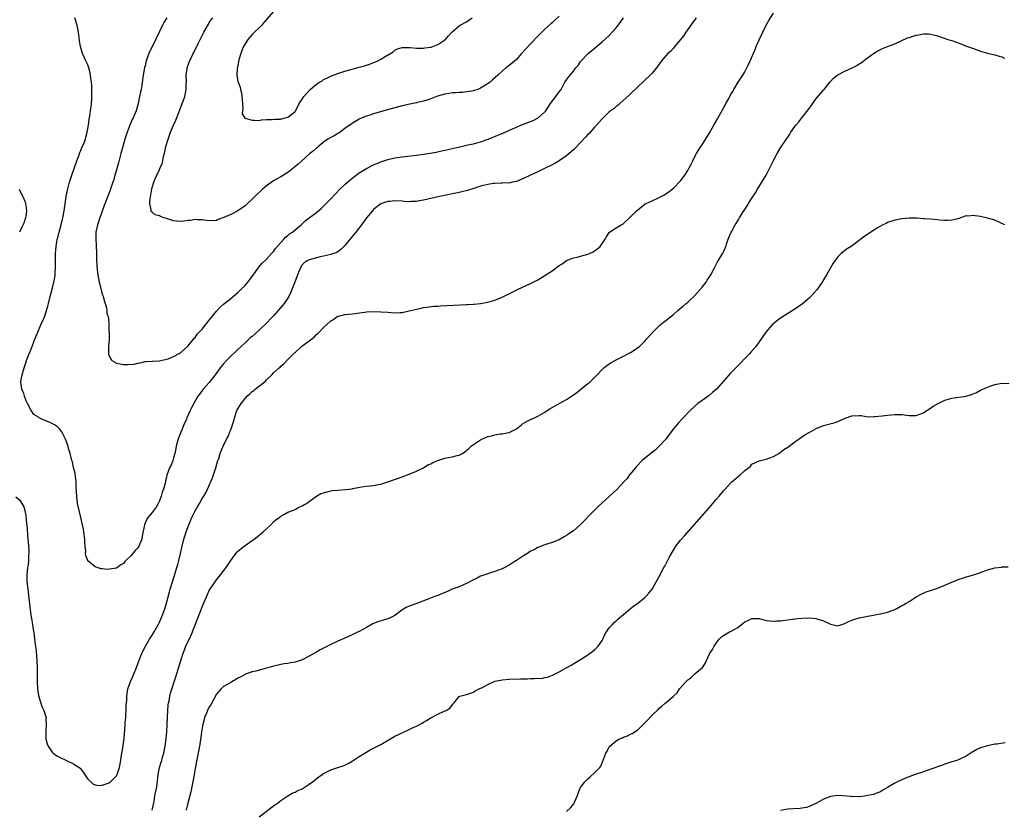
# Model space of a CAD drawing. Units: inches. Extents: x 2628000 to 2631000, y 1512000 to 1515000.
# Drawn here: x 2630224 to 2630500, y 1513261 to 1513483 of the extents above; entities that cross this region are included whole.
import ezdxf

# ---------------------------------------------------------------- set-up
doc = ezdxf.new("R2010")
doc.units = ezdxf.units.IN
doc.header["$MEASUREMENT"] = 0
doc.layers.add('LD26281512_10ft', color=2, linetype='Continuous')

msp = doc.modelspace()

# ---------------------------------------------------------------- linework, layer by layer
at = {"layer": 'LD26281512_10ft'}
for points, elevation in [([(2630295, 1513484.77), (2630292.31, 1513481.69), (2630291.66, 1513481), (2630289, 1513478.33), (2630287.82, 1513477), (2630287, 1513475.78), (2630286.55, 1513475), (2630286.13, 1513473.87), (2630285.78, 1513473), (2630285.28, 1513471.28), (2630284.87, 1513469.13), (2630284.82, 1513469), (2630284.78, 1513468.78), (2630284.71, 1513467), (2630285, 1513465.2), (2630285.05, 1513465), (2630285.6, 1513463.6), (2630285.71, 1513463), (2630285.99, 1513461.99), (2630286.12, 1513461), (2630286.16, 1513460.16), (2630286.36, 1513457.64), (2630286.25, 1513457), (2630286.16, 1513456.16), (2630286.96, 1513454.96), (2630287.04, 1513454.96), (2630289, 1513454.35), (2630289.59, 1513454.41), (2630291, 1513454.32), (2630291.57, 1513454.43), (2630293, 1513454.54), (2630294.57, 1513454.57), (2630295.34, 1513454.66), (2630297, 1513454.67), (2630297.23, 1513454.77), (2630298.25, 1513455), (2630299, 1513455.25), (2630301, 1513456.83), (2630301.15, 1513457), (2630301.76, 1513458.24), (2630302.17, 1513459), (2630303, 1513460.22), (2630303.45, 1513461), (2630304.19, 1513461.81), (2630305.22, 1513463), (2630307, 1513464.47), (2630307.86, 1513465), (2630308.59, 1513465.41), (2630309, 1513465.73), (2630309.91, 1513466.09), (2630311, 1513466.71), (2630311.22, 1513466.78), (2630313, 1513467.47), (2630315, 1513468.13), (2630317, 1513468.68), (2630319, 1513469.17), (2630320.45, 1513469.55), (2630321, 1513469.77), (2630321.94, 1513470.06), (2630323, 1513470.53), (2630323.35, 1513470.65), (2630324.18, 1513471), (2630325, 1513471.43), (2630326.24, 1513472.24), (2630328.46, 1513473.55), (2630329, 1513474.02), (2630329.68, 1513474.32), (2630331, 1513474.71), (2630331.23, 1513474.77), (2630333, 1513474.7), (2630333.27, 1513474.73), (2630335, 1513474.52), (2630335.42, 1513474.58), (2630337, 1513474.5), (2630337.4, 1513474.6), (2630339, 1513474.79), (2630339.62, 1513475), (2630341, 1513475.57), (2630343, 1513476.9), (2630343.12, 1513477), (2630344.03, 1513477.96), (2630345, 1513479.08), (2630347, 1513480.8), (2630347.28, 1513481), (2630349, 1513481.93), (2630349.65, 1513482.35), (2630350.62, 1513483)], 8560), ([(2630222.81, 1513348.81), (2630223.89, 1513347.89), (2630224.52, 1513347), (2630225, 1513346.05), (2630225.35, 1513345), (2630225.62, 1513343.62), (2630225.68, 1513342.32), (2630225.93, 1513339.93), (2630226.05, 1513337.95), (2630226.22, 1513336.22), (2630226.31, 1513335), (2630226.4, 1513333.6), (2630226.42, 1513333), (2630226.38, 1513332.38), (2630226.35, 1513331), (2630226.22, 1513329.78), (2630226.11, 1513329), (2630225.9, 1513327), (2630225.91, 1513325), (2630226.13, 1513323), (2630226.48, 1513320.48), (2630226.85, 1513317.15), (2630227.14, 1513315.14), (2630227.17, 1513314.83), (2630227.47, 1513313), (2630227.9, 1513310.1), (2630228.14, 1513308.14), (2630228.3, 1513307), (2630228.48, 1513305.52), (2630228.68, 1513303), (2630228.75, 1513301), (2630228.76, 1513297), (2630228.89, 1513295), (2630229.17, 1513293.17), (2630229.59, 1513291.59), (2630229.81, 1513291), (2630230.12, 1513290.12), (2630230.63, 1513289), (2630231, 1513287.74), (2630231.26, 1513287), (2630231.25, 1513286.75), (2630231.32, 1513285), (2630231.19, 1513283.19), (2630231.16, 1513283), (2630231.24, 1513281), (2630231.61, 1513279.61), (2630231.83, 1513279), (2630233, 1513277.26), (2630233.28, 1513277), (2630234.27, 1513276.27), (2630235, 1513275.85), (2630239, 1513274.07), (2630240.55, 1513273), (2630240.78, 1513272.78), (2630241.67, 1513271.67), (2630243, 1513269.72), (2630243.83, 1513269), (2630244.38, 1513268.38), (2630245, 1513268.15), (2630245.98, 1513267.98), (2630247, 1513268.05), (2630248.63, 1513268.63), (2630249, 1513268.78), (2630249.28, 1513269), (2630251, 1513270.67), (2630251.19, 1513271), (2630251.86, 1513273), (2630252.03, 1513273.97), (2630252.49, 1513277), (2630252.85, 1513279), (2630253, 1513280.04), (2630253.11, 1513281), (2630253.42, 1513285), (2630253.47, 1513285.47), (2630253.58, 1513287), (2630253.65, 1513287.65), (2630253.72, 1513289), (2630253.75, 1513290.25), (2630253.89, 1513291.89), (2630253.92, 1513293), (2630254.21, 1513295), (2630254.82, 1513296.82), (2630254.88, 1513297), (2630255, 1513297.24), (2630255.53, 1513298.47), (2630255.73, 1513299), (2630256.57, 1513301), (2630257, 1513302.09), (2630257.23, 1513302.77), (2630258.11, 1513305), (2630259.11, 1513307), (2630260.28, 1513309), (2630261, 1513310.11), (2630261.53, 1513311), (2630262.65, 1513313), (2630263, 1513313.7), (2630263.6, 1513315), (2630264, 1513316), (2630264.37, 1513317), (2630264.5, 1513317.5), (2630265.01, 1513319), (2630265.8, 1513322.2), (2630266.01, 1513323), (2630266.65, 1513325), (2630267.25, 1513326.75), (2630267.92, 1513329), (2630268.14, 1513329.86), (2630268.47, 1513331), (2630268.95, 1513332.95), (2630269.39, 1513335), (2630269.88, 1513337), (2630270.14, 1513337.86), (2630270.53, 1513339), (2630271.29, 1513341), (2630272.13, 1513343), (2630273, 1513344.9), (2630273.76, 1513346.24), (2630274.25, 1513347), (2630275, 1513348.32), (2630275.43, 1513349), (2630276.01, 1513349.99), (2630276.47, 1513351), (2630277.86, 1513354.14), (2630278.81, 1513357), (2630279.41, 1513359), (2630279.62, 1513359.62), (2630280.05, 1513361), (2630280.31, 1513361.69), (2630280.86, 1513363), (2630281.83, 1513365), (2630282.23, 1513365.77), (2630282.77, 1513367), (2630283, 1513367.57), (2630283.52, 1513369), (2630283.87, 1513370.13), (2630284.08, 1513371), (2630284.75, 1513373), (2630285, 1513373.49), (2630285.92, 1513375), (2630287, 1513376.4), (2630287.58, 1513377), (2630288.35, 1513377.65), (2630289, 1513378.32), (2630289.42, 1513378.58), (2630289.86, 1513379), (2630292.72, 1513381.28), (2630293, 1513381.6), (2630294.48, 1513383), (2630295, 1513383.53), (2630296.57, 1513385), (2630296.8, 1513385.2), (2630297, 1513385.42), (2630297.91, 1513386.09), (2630299, 1513387.27), (2630300.86, 1513389.14), (2630301, 1513389.31), (2630302.83, 1513391), (2630303.54, 1513391.54), (2630306.39, 1513393.61), (2630307, 1513394.28), (2630307.41, 1513394.59), (2630307.77, 1513395), (2630309, 1513396.32), (2630309.78, 1513397), (2630311, 1513398.16), (2630311.57, 1513398.43), (2630312.38, 1513399), (2630313, 1513399.41), (2630313.58, 1513399.58), (2630315, 1513399.89), (2630317, 1513400.06), (2630320.54, 1513400.54), (2630321, 1513400.62), (2630323, 1513400.75), (2630325, 1513400.71), (2630327, 1513400.53), (2630329, 1513400.38), (2630330.49, 1513400.49), (2630331, 1513400.51), (2630333, 1513400.91), (2630334.69, 1513401.31), (2630335, 1513401.42), (2630336.33, 1513401.67), (2630337, 1513401.84), (2630338.01, 1513401.99), (2630339.78, 1513402.22), (2630341, 1513402.3), (2630341.63, 1513402.37), (2630343.53, 1513402.47), (2630347.36, 1513402.64), (2630349, 1513402.7), (2630349.27, 1513402.73), (2630351, 1513402.8), (2630351.17, 1513402.83), (2630353, 1513402.98), (2630355, 1513403.33), (2630357, 1513403.92), (2630359, 1513404.75), (2630360.48, 1513405.52), (2630361, 1513405.75), (2630361.82, 1513406.18), (2630363.47, 1513407), (2630367, 1513408.65), (2630369, 1513409.65), (2630370.66, 1513410.66), (2630371.09, 1513410.91), (2630373, 1513412.2), (2630375, 1513413.61), (2630375.87, 1513414.13), (2630377, 1513415.03), (2630379, 1513415.83), (2630380.02, 1513416.02), (2630381, 1513416.26), (2630383, 1513416.78), (2630383.49, 1513417), (2630384.5, 1513417.5), (2630385, 1513417.81), (2630385.69, 1513418.31), (2630386.46, 1513419), (2630387.9, 1513421), (2630388.29, 1513421.71), (2630389, 1513422.92), (2630389.09, 1513423), (2630391, 1513424.2), (2630392.38, 1513425), (2630392.79, 1513425.21), (2630393, 1513425.37), (2630395, 1513427.26), (2630396.69, 1513429), (2630397, 1513429.26), (2630399.12, 1513430.88), (2630399.32, 1513431), (2630401, 1513431.8), (2630403, 1513432.69), (2630404.51, 1513433.49), (2630405, 1513433.79), (2630405.7, 1513434.3), (2630407, 1513435.29), (2630409, 1513437.37), (2630410.17, 1513439), (2630411, 1513440.25), (2630411.43, 1513441), (2630411.94, 1513442.06), (2630412.44, 1513443), (2630413, 1513444.19), (2630413.43, 1513445), (2630414.2, 1513446.2), (2630414.69, 1513447), (2630415, 1513447.44), (2630417, 1513450.65), (2630418.34, 1513453), (2630419, 1513454.12), (2630420.76, 1513457.24), (2630421.44, 1513458.56), (2630421.7, 1513459), (2630422.48, 1513460.48), (2630423, 1513461.43), (2630423.59, 1513462.41), (2630423.91, 1513463), (2630425.12, 1513465), (2630425.91, 1513466.09), (2630426.42, 1513467), (2630427, 1513467.94), (2630428.05, 1513469.94), (2630428.53, 1513471), (2630429.85, 1513474.15), (2630430.18, 1513475), (2630431, 1513476.86), (2630432.08, 1513479), (2630433, 1513481.02), (2630433.68, 1513482.32), (2630435, 1513484.3)], 8600), ([(2630413.36, 1513483), (2630412.38, 1513481.62), (2630411.89, 1513481), (2630410.44, 1513479), (2630409.88, 1513478.11), (2630407.22, 1513474.78), (2630407, 1513474.57), (2630406.27, 1513473.73), (2630405.44, 1513473), (2630403.68, 1513471), (2630402.56, 1513469.44), (2630401, 1513467.52), (2630400.52, 1513467), (2630399, 1513465.53), (2630397, 1513463.7), (2630395, 1513461.79), (2630394.62, 1513461.38), (2630392, 1513459), (2630391.47, 1513458.53), (2630391, 1513458.24), (2630390.36, 1513457.64), (2630389, 1513456.68), (2630387.12, 1513454.88), (2630387, 1513454.78), (2630386.2, 1513453.8), (2630385.47, 1513453), (2630385, 1513452.53), (2630383.35, 1513450.65), (2630383, 1513450.33), (2630382.39, 1513449.61), (2630381, 1513448.13), (2630379.51, 1513446.49), (2630379, 1513446.07), (2630378.45, 1513445.55), (2630377, 1513444.4), (2630375, 1513443.01), (2630373.78, 1513442.22), (2630372.47, 1513441.53), (2630371.29, 1513441), (2630369, 1513439.91), (2630366.94, 1513439), (2630365, 1513438.02), (2630363, 1513437.22), (2630361.94, 1513437), (2630361, 1513436.76), (2630360.77, 1513436.77), (2630359, 1513436.71), (2630358.73, 1513436.73), (2630357, 1513436.66), (2630356.62, 1513436.62), (2630355, 1513436.36), (2630354.17, 1513436.17), (2630353, 1513435.86), (2630351.35, 1513435.35), (2630349.3, 1513434.7), (2630347.71, 1513434.29), (2630347, 1513434.13), (2630341.43, 1513433), (2630337, 1513431.95), (2630335.73, 1513431.73), (2630335, 1513431.59), (2630333.54, 1513431.54), (2630333, 1513431.49), (2630331.62, 1513431.62), (2630331, 1513431.64), (2630329, 1513431.76), (2630327.62, 1513431.62), (2630327, 1513431.57), (2630325.31, 1513431), (2630325, 1513430.88), (2630323.88, 1513430.12), (2630323, 1513429.37), (2630322.66, 1513429), (2630321.03, 1513426.97), (2630319.59, 1513425), (2630319, 1513424.23), (2630318.03, 1513423), (2630316.68, 1513421.32), (2630315, 1513419.27), (2630313.88, 1513418.12), (2630312.7, 1513417.3), (2630311, 1513416.72), (2630310.68, 1513416.68), (2630309, 1513416.25), (2630308.07, 1513416.07), (2630307, 1513415.78), (2630305, 1513415.26), (2630304.41, 1513415), (2630303.57, 1513414.43), (2630303, 1513413.8), (2630302.51, 1513413), (2630302.15, 1513412.15), (2630301.7, 1513411), (2630301.53, 1513410.47), (2630301, 1513409.22), (2630299.86, 1513406.14), (2630299.26, 1513405), (2630297.96, 1513403), (2630296.25, 1513401), (2630295, 1513399.59), (2630294.46, 1513399), (2630293, 1513397.47), (2630291, 1513395.57), (2630289, 1513393.8), (2630288.57, 1513393.43), (2630287, 1513391.99), (2630285, 1513390.11), (2630284.44, 1513389.56), (2630283, 1513388.2), (2630281.82, 1513387), (2630281, 1513386.11), (2630280.08, 1513385), (2630278.65, 1513383), (2630277, 1513380.86), (2630275.29, 1513379), (2630275, 1513378.59), (2630274.3, 1513377.7), (2630273.8, 1513377), (2630272.67, 1513375), (2630272.08, 1513373.92), (2630271.65, 1513373), (2630270.73, 1513371), (2630270.56, 1513370.56), (2630269.87, 1513369), (2630268.45, 1513365.55), (2630268.27, 1513365), (2630268.03, 1513364.03), (2630267.73, 1513363), (2630267.58, 1513362.42), (2630267.32, 1513361), (2630267, 1513359.8), (2630266.76, 1513359), (2630266.28, 1513357.72), (2630265.88, 1513357), (2630265.1, 1513354.9), (2630265, 1513354.39), (2630264.71, 1513353.29), (2630264.68, 1513353), (2630264.62, 1513352.62), (2630264.16, 1513351), (2630263.83, 1513350.17), (2630263.51, 1513349), (2630263, 1513347.69), (2630262.69, 1513347), (2630262.08, 1513345.92), (2630261, 1513344.44), (2630259.73, 1513343), (2630259.45, 1513342.55), (2630259, 1513341.48), (2630258.85, 1513341.15), (2630258.8, 1513341), (2630258.23, 1513337.77), (2630258.06, 1513337), (2630257.26, 1513335), (2630257, 1513334.59), (2630256.24, 1513333.76), (2630255, 1513332.29), (2630253.59, 1513331), (2630253.32, 1513330.68), (2630253, 1513330.19), (2630252.25, 1513329.75), (2630251, 1513328.86), (2630249, 1513328.53), (2630248.49, 1513328.49), (2630247, 1513328.62), (2630246.66, 1513328.66), (2630245, 1513329.25), (2630243.54, 1513330.46), (2630243, 1513330.89), (2630242.93, 1513331), (2630242.37, 1513332.37), (2630242.35, 1513333), (2630242.41, 1513333.59), (2630242.24, 1513335), (2630242.13, 1513336.13), (2630242.14, 1513337), (2630241.89, 1513339), (2630241.76, 1513339.76), (2630241.5, 1513341), (2630241, 1513343), (2630240.59, 1513344.59), (2630240.07, 1513347), (2630239.95, 1513347.95), (2630239.85, 1513349), (2630239.82, 1513350.18), (2630239.74, 1513351.74), (2630239.7, 1513353), (2630239.51, 1513354.49), (2630239.43, 1513355.43), (2630239, 1513357.02), (2630238.64, 1513358.64), (2630238.5, 1513359), (2630238.25, 1513360.25), (2630237.99, 1513361), (2630237.58, 1513362.42), (2630237.43, 1513363), (2630236.74, 1513365), (2630236.44, 1513365.56), (2630235.73, 1513367), (2630235.43, 1513367.43), (2630235, 1513367.85), (2630234.45, 1513368.45), (2630233.67, 1513369), (2630233, 1513369.36), (2630231, 1513370.24), (2630230.44, 1513370.44), (2630229.35, 1513371), (2630229.11, 1513371.11), (2630227.87, 1513371.87), (2630227, 1513373.18), (2630226.08, 1513375), (2630225.73, 1513375.73), (2630225.24, 1513377), (2630225, 1513377.75), (2630224.51, 1513379), (2630224.34, 1513380.34), (2630224.22, 1513381), (2630224.31, 1513381.69), (2630224.54, 1513383), (2630225.16, 1513385), (2630225.63, 1513386.37), (2630225.82, 1513387), (2630226.26, 1513388.26), (2630226.54, 1513389), (2630226.69, 1513389.31), (2630227.25, 1513390.75), (2630227.33, 1513391), (2630227.52, 1513391.52), (2630228.12, 1513393), (2630228.38, 1513393.62), (2630228.93, 1513395), (2630229.82, 1513397), (2630230.44, 1513398.44), (2630230.7, 1513399), (2630231, 1513399.83), (2630231.38, 1513401), (2630231.74, 1513402.26), (2630231.91, 1513403), (2630232.41, 1513405), (2630232.97, 1513407), (2630233.49, 1513409), (2630233.71, 1513410.29), (2630233.78, 1513411), (2630233.82, 1513411.82), (2630233.89, 1513413), (2630233.92, 1513417), (2630234.01, 1513417.99), (2630234.06, 1513419), (2630234.26, 1513420.26), (2630234.42, 1513421), (2630234.56, 1513421.44), (2630234.94, 1513423), (2630235.49, 1513425), (2630235.79, 1513426.21), (2630235.96, 1513427), (2630236.32, 1513429), (2630236.4, 1513429.6), (2630236.91, 1513432.91), (2630236.93, 1513433.07), (2630237.25, 1513434.75), (2630237.47, 1513435.47), (2630237.87, 1513437), (2630238.52, 1513439), (2630239.86, 1513443), (2630240.41, 1513444.41), (2630240.71, 1513445.29), (2630241, 1513445.89), (2630241.32, 1513446.68), (2630241.48, 1513447), (2630241.84, 1513447.84), (2630242.28, 1513449), (2630242.4, 1513449.6), (2630242.81, 1513451), (2630243.11, 1513453), (2630243.32, 1513454.68), (2630243.5, 1513455.5), (2630243.76, 1513457), (2630243.92, 1513458.08), (2630244.03, 1513459), (2630244.06, 1513460.06), (2630244.11, 1513461), (2630244.08, 1513461.92), (2630244.05, 1513464.05), (2630243.98, 1513465), (2630243.82, 1513466.18), (2630243.76, 1513467), (2630243.66, 1513467.66), (2630243.29, 1513469), (2630243, 1513469.84), (2630242.38, 1513471), (2630241.44, 1513473), (2630240.87, 1513475), (2630240.59, 1513476.59), (2630240.51, 1513477.49), (2630240.33, 1513479), (2630239.98, 1513481), (2630239.37, 1513483)], 8590), ([(2630265.14, 1513483), (2630264.3, 1513481.7), (2630263.92, 1513481), (2630263, 1513479.21), (2630261, 1513474.94), (2630260.33, 1513473.67), (2630260.03, 1513473), (2630259.33, 1513471), (2630259, 1513469.6), (2630258.87, 1513469.13), (2630258.5, 1513467), (2630258.3, 1513465.7), (2630258.07, 1513464.07), (2630257.88, 1513463), (2630257.71, 1513462.29), (2630257.48, 1513461), (2630257.04, 1513459.04), (2630256.46, 1513457), (2630255.64, 1513455), (2630255.43, 1513454.57), (2630254.76, 1513453), (2630254, 1513451), (2630253.34, 1513449), (2630252.73, 1513447), (2630252.19, 1513445), (2630251.55, 1513442.45), (2630251, 1513440.49), (2630250.56, 1513439), (2630250.22, 1513437.78), (2630249.41, 1513435.41), (2630249.21, 1513434.79), (2630247.57, 1513430.43), (2630246.33, 1513427), (2630245.65, 1513425), (2630245.25, 1513423), (2630245.21, 1513421), (2630245.3, 1513419.3), (2630245.39, 1513417), (2630245.41, 1513415.41), (2630245.47, 1513413.47), (2630245.64, 1513411.64), (2630245.75, 1513411), (2630245.97, 1513410.03), (2630246.16, 1513409), (2630246.31, 1513408.31), (2630246.72, 1513406.72), (2630247, 1513405.7), (2630247.22, 1513405), (2630247.6, 1513403.6), (2630247.82, 1513403), (2630248.2, 1513401.8), (2630248.33, 1513401), (2630248.33, 1513400.33), (2630248.72, 1513399), (2630248.89, 1513397.11), (2630248.94, 1513392.94), (2630248.8, 1513391), (2630248.74, 1513389.26), (2630248.75, 1513389), (2630248.79, 1513388.79), (2630249.38, 1513387.38), (2630249.7, 1513387), (2630251, 1513386.28), (2630253, 1513385.9), (2630254.13, 1513385.87), (2630255.96, 1513386.04), (2630257, 1513386.31), (2630257.61, 1513386.39), (2630259, 1513386.73), (2630259.24, 1513386.76), (2630261, 1513386.87), (2630261.11, 1513386.89), (2630263, 1513386.93), (2630263.04, 1513386.96), (2630265, 1513387.36), (2630265.5, 1513387.5), (2630267, 1513388.17), (2630268.51, 1513389), (2630268.79, 1513389.21), (2630269, 1513389.31), (2630271, 1513391.05), (2630272.55, 1513393), (2630272.73, 1513393.27), (2630273, 1513393.51), (2630273.63, 1513394.37), (2630275, 1513395.82), (2630275.95, 1513397), (2630276.4, 1513397.6), (2630277, 1513398.29), (2630277.55, 1513399), (2630279, 1513400.82), (2630280, 1513402), (2630281, 1513402.8), (2630283, 1513404.44), (2630283.68, 1513405), (2630284.38, 1513405.62), (2630285, 1513406.12), (2630285.94, 1513407), (2630287, 1513408.07), (2630287.78, 1513409), (2630289, 1513410.6), (2630290.84, 1513413.16), (2630291.75, 1513414.25), (2630293, 1513415.45), (2630294.46, 1513417), (2630294.7, 1513417.3), (2630295, 1513417.58), (2630295.55, 1513418.45), (2630297.86, 1513421), (2630298.37, 1513421.63), (2630299, 1513422.05), (2630299.49, 1513422.51), (2630300.3, 1513423), (2630301, 1513423.6), (2630302.7, 1513425), (2630303.88, 1513426.12), (2630304.95, 1513427), (2630307, 1513428.47), (2630308.35, 1513429.65), (2630309, 1513430.23), (2630311, 1513432.31), (2630312.3, 1513433.7), (2630313.57, 1513435), (2630315, 1513436.35), (2630316.4, 1513437.6), (2630317, 1513438.1), (2630318.14, 1513439), (2630319, 1513439.64), (2630321, 1513440.87), (2630323, 1513441.87), (2630325, 1513442.72), (2630327, 1513443.39), (2630329, 1513443.83), (2630331, 1513444.1), (2630335, 1513444.55), (2630337, 1513444.83), (2630338.86, 1513445.14), (2630340.56, 1513445.44), (2630341.7, 1513445.7), (2630343, 1513445.96), (2630343.85, 1513446.15), (2630345.46, 1513446.54), (2630347.53, 1513447), (2630349, 1513447.35), (2630349.43, 1513447.43), (2630351, 1513447.78), (2630353, 1513448.3), (2630355.12, 1513449), (2630357.81, 1513450.19), (2630359, 1513450.66), (2630361.93, 1513451.93), (2630363, 1513452.44), (2630364.26, 1513453), (2630365.46, 1513453.46), (2630367.74, 1513454.26), (2630369.11, 1513455), (2630371, 1513456.72), (2630371.22, 1513457), (2630371.95, 1513458.05), (2630372.53, 1513459), (2630374.07, 1513461), (2630375, 1513462.26), (2630375.51, 1513463), (2630376.57, 1513465), (2630377, 1513465.66), (2630377.57, 1513466.43), (2630378.03, 1513467), (2630379, 1513468.1), (2630379.68, 1513469), (2630380.27, 1513469.73), (2630381, 1513470.78), (2630381.17, 1513471), (2630383.1, 1513473), (2630384.11, 1513473.89), (2630387, 1513476.35), (2630389, 1513478.12), (2630389.87, 1513479), (2630391, 1513480.26), (2630392.18, 1513481.82), (2630393, 1513483.05)], 8580), ([(2630375, 1513483.52), (2630373.67, 1513482.33), (2630373, 1513481.65), (2630372.65, 1513481.35), (2630371, 1513479.83), (2630369, 1513477.86), (2630367, 1513475.79), (2630365.67, 1513474.33), (2630364.48, 1513473), (2630363, 1513471.4), (2630361, 1513469.64), (2630360.6, 1513469.4), (2630360.09, 1513469), (2630359, 1513468.08), (2630357.82, 1513467), (2630356.32, 1513465.68), (2630355.63, 1513465), (2630353.93, 1513463.93), (2630353, 1513463.37), (2630352.2, 1513463), (2630351, 1513462.58), (2630350.53, 1513462.53), (2630349, 1513462.26), (2630347.88, 1513462.12), (2630347, 1513462.14), (2630345.99, 1513462.01), (2630345, 1513461.99), (2630344.16, 1513461.84), (2630343, 1513461.67), (2630340.94, 1513461.06), (2630339, 1513460.36), (2630337.96, 1513459.97), (2630337, 1513459.71), (2630335.3, 1513459.3), (2630335, 1513459.25), (2630333.13, 1513458.87), (2630331, 1513458.34), (2630325.91, 1513457), (2630323, 1513456.13), (2630321.7, 1513455.7), (2630321, 1513455.46), (2630319.84, 1513455), (2630319, 1513454.61), (2630317, 1513453.45), (2630315, 1513451.99), (2630313.24, 1513450.76), (2630313, 1513450.64), (2630311.98, 1513450.02), (2630311, 1513449.52), (2630310.2, 1513449), (2630309, 1513448.16), (2630307.54, 1513447), (2630307.26, 1513446.74), (2630307, 1513446.54), (2630306.19, 1513445.81), (2630305.18, 1513445), (2630302.92, 1513443), (2630301.92, 1513442.08), (2630300.83, 1513441.17), (2630299, 1513439.73), (2630297, 1513438.48), (2630295, 1513437.39), (2630293, 1513435.98), (2630291.85, 1513435), (2630291.41, 1513434.59), (2630290.39, 1513433.61), (2630289, 1513432.22), (2630287.72, 1513431), (2630287, 1513430.39), (2630285, 1513429.01), (2630283, 1513427.98), (2630281.05, 1513427.05), (2630279.5, 1513426.5), (2630279, 1513426.21), (2630277, 1513426.16), (2630275.67, 1513426.33), (2630275, 1513426.48), (2630273.55, 1513426.45), (2630273, 1513426.51), (2630271.74, 1513426.26), (2630271, 1513426.22), (2630269.95, 1513426.05), (2630269, 1513425.98), (2630267, 1513426.17), (2630265.29, 1513426.71), (2630265, 1513426.78), (2630264.27, 1513427), (2630263.34, 1513427.34), (2630263, 1513427.56), (2630261.84, 1513427.84), (2630261, 1513428.56), (2630260.74, 1513428.74), (2630260.67, 1513429), (2630260.72, 1513429.28), (2630260.36, 1513431), (2630260.39, 1513432.39), (2630260.53, 1513433), (2630260.64, 1513433.36), (2630260.87, 1513435), (2630261, 1513435.52), (2630261.47, 1513437), (2630261.77, 1513437.77), (2630262.29, 1513439), (2630263, 1513440.55), (2630263.23, 1513441), (2630263.8, 1513442.2), (2630263.98, 1513443), (2630264.19, 1513444.19), (2630264.52, 1513445.48), (2630264.85, 1513447), (2630265.44, 1513449), (2630265.86, 1513450.14), (2630266.16, 1513451), (2630266.98, 1513452.98), (2630267.6, 1513454.4), (2630268.73, 1513457.27), (2630269.43, 1513459), (2630269.66, 1513459.66), (2630270.15, 1513461), (2630270.38, 1513462.38), (2630270.52, 1513463), (2630270.53, 1513464.53), (2630270.56, 1513465), (2630270.55, 1513467), (2630270.79, 1513468.79), (2630270.81, 1513469), (2630271.37, 1513470.63), (2630271.52, 1513471), (2630272.48, 1513473), (2630272.66, 1513473.34), (2630273.85, 1513475.85), (2630274.43, 1513477), (2630274.63, 1513477.37), (2630275, 1513478.11), (2630275.31, 1513478.69), (2630275.46, 1513479), (2630276.74, 1513481.26), (2630277, 1513481.69), (2630277.54, 1513482.46), (2630277.95, 1513483)], 8570), ([(2630261, 1513261), (2630261.51, 1513263.51), (2630261.78, 1513265), (2630261.94, 1513266.06), (2630262.17, 1513267), (2630262.39, 1513268.39), (2630262.68, 1513271), (2630263.06, 1513273), (2630263.53, 1513274.47), (2630263.65, 1513275), (2630263.9, 1513275.9), (2630264.23, 1513277), (2630264.64, 1513279), (2630264.92, 1513281), (2630265.1, 1513283), (2630265.19, 1513285), (2630265.24, 1513287), (2630265.34, 1513289), (2630265.48, 1513290.52), (2630265.55, 1513291), (2630265.72, 1513291.72), (2630265.94, 1513293), (2630266.14, 1513293.86), (2630267.59, 1513298.41), (2630269, 1513303), (2630269.64, 1513305), (2630270.02, 1513305.98), (2630270.45, 1513307), (2630271.91, 1513310.09), (2630273.59, 1513314.41), (2630274.74, 1513317.26), (2630275, 1513317.99), (2630275.29, 1513318.71), (2630276.49, 1513321.51), (2630277, 1513322.62), (2630279, 1513325.62), (2630280.17, 1513327), (2630281.69, 1513329), (2630283, 1513331.02), (2630284.71, 1513333.29), (2630285, 1513333.6), (2630286.72, 1513335), (2630287, 1513335.22), (2630289, 1513336.56), (2630289.6, 1513337), (2630290.38, 1513337.62), (2630291, 1513338.07), (2630292.07, 1513339), (2630293, 1513339.88), (2630294.23, 1513341), (2630295, 1513341.82), (2630295.65, 1513342.35), (2630296.52, 1513343), (2630297, 1513343.43), (2630297.9, 1513343.9), (2630299, 1513344.51), (2630300.3, 1513345), (2630300.77, 1513345.23), (2630301, 1513345.32), (2630302.08, 1513345.92), (2630303, 1513346.28), (2630303.44, 1513346.56), (2630304.21, 1513347), (2630305, 1513347.51), (2630307.03, 1513349), (2630308.26, 1513349.74), (2630309, 1513350), (2630310.33, 1513350.33), (2630311, 1513350.56), (2630311.39, 1513350.61), (2630313, 1513350.74), (2630315.15, 1513350.85), (2630317, 1513351.11), (2630317.15, 1513351.15), (2630319.61, 1513351.61), (2630321, 1513351.81), (2630321.87, 1513351.87), (2630323, 1513352.02), (2630324.25, 1513352.25), (2630325, 1513352.42), (2630327, 1513353.05), (2630331, 1513354.44), (2630333, 1513355.15), (2630335, 1513355.98), (2630337, 1513356.99), (2630338.23, 1513357.77), (2630339, 1513358.12), (2630339.56, 1513358.44), (2630341, 1513359.02), (2630343, 1513359.64), (2630345, 1513360), (2630346.41, 1513360.41), (2630347, 1513360.51), (2630347.87, 1513361), (2630348.57, 1513361.43), (2630349, 1513361.78), (2630349.66, 1513362.34), (2630350.33, 1513363), (2630351, 1513363.51), (2630353, 1513364.84), (2630353.31, 1513365), (2630355, 1513365.72), (2630356.05, 1513365.95), (2630357, 1513366.24), (2630358.44, 1513366.44), (2630359, 1513366.48), (2630359.44, 1513366.56), (2630361, 1513366.89), (2630363, 1513367.89), (2630364.41, 1513369), (2630364.76, 1513369.24), (2630365.99, 1513370.01), (2630367, 1513370.52), (2630368.1, 1513371), (2630369, 1513371.41), (2630371, 1513372.57), (2630372.44, 1513373.56), (2630373, 1513373.89), (2630374.95, 1513375), (2630377, 1513376.06), (2630378.45, 1513377), (2630379, 1513377.39), (2630379.91, 1513378.09), (2630383, 1513380.55), (2630383.6, 1513381), (2630384.33, 1513381.67), (2630385.31, 1513382.69), (2630387, 1513384.53), (2630387.52, 1513385), (2630388.37, 1513385.63), (2630389, 1513386.09), (2630389.57, 1513386.43), (2630391, 1513387.23), (2630393, 1513388.24), (2630394.45, 1513389), (2630395, 1513389.3), (2630396.03, 1513389.97), (2630397, 1513390.64), (2630397.47, 1513391), (2630399, 1513392.49), (2630399.44, 1513393), (2630400.19, 1513393.81), (2630401.19, 1513395), (2630403.32, 1513397), (2630404.24, 1513397.76), (2630405, 1513398.33), (2630407, 1513399.95), (2630408.24, 1513401), (2630409, 1513401.68), (2630409.71, 1513402.29), (2630410.57, 1513403), (2630411, 1513403.37), (2630412.89, 1513405.11), (2630415, 1513407.55), (2630416.12, 1513409), (2630416.48, 1513409.52), (2630417.46, 1513411), (2630418.51, 1513413), (2630419.35, 1513414.65), (2630419.57, 1513415), (2630420.86, 1513417.14), (2630421, 1513417.5), (2630421.47, 1513418.53), (2630421.65, 1513419), (2630421.91, 1513419.91), (2630422.3, 1513421), (2630423.14, 1513423), (2630423.31, 1513423.31), (2630424.3, 1513425), (2630424.59, 1513425.41), (2630425, 1513426.14), (2630425.35, 1513426.65), (2630425.53, 1513427), (2630426.36, 1513428.36), (2630427, 1513429.36), (2630427.68, 1513430.32), (2630428.06, 1513431), (2630429, 1513432.5), (2630430, 1513434), (2630430.58, 1513435), (2630432.26, 1513437.74), (2630432.95, 1513439), (2630434, 1513441), (2630435, 1513443.1), (2630436.07, 1513445), (2630437, 1513446.57), (2630438.77, 1513449.23), (2630439, 1513449.61), (2630439.57, 1513450.43), (2630439.9, 1513451), (2630441, 1513452.6), (2630441.32, 1513453), (2630442.1, 1513453.9), (2630443, 1513455.06), (2630444.78, 1513457.22), (2630445, 1513457.6), (2630445.62, 1513458.38), (2630447, 1513460.45), (2630449, 1513462.79), (2630449.2, 1513463), (2630450.9, 1513465.1), (2630451.84, 1513466.17), (2630452.84, 1513467), (2630453, 1513467.1), (2630455, 1513468.09), (2630457.1, 1513469), (2630458.33, 1513469.67), (2630459, 1513470.12), (2630459.54, 1513470.46), (2630461, 1513471.58), (2630463, 1513473.03), (2630464.25, 1513473.75), (2630465, 1513474.15), (2630465.59, 1513474.41), (2630467, 1513474.98), (2630469, 1513475.75), (2630472.59, 1513477.41), (2630473, 1513477.56), (2630475, 1513478.17), (2630475.76, 1513478.24), (2630477, 1513478.51), (2630478.53, 1513478.53), (2630479, 1513478.48), (2630481, 1513477.97), (2630482.52, 1513477.48), (2630483.9, 1513477), (2630485, 1513476.65), (2630487, 1513475.92), (2630489.11, 1513475.11), (2630491, 1513474.41), (2630493, 1513473.71), (2630495, 1513473.13), (2630497, 1513472.65), (2630498.27, 1513472.27), (2630499, 1513472.08), (2630499.75, 1513471.75)], 8610), ([(2630223.78, 1513435), (2630225, 1513432.3), (2630225.38, 1513431.38), (2630225.5, 1513431), (2630225.56, 1513430.44), (2630225.79, 1513429), (2630225.6, 1513427.6), (2630225.49, 1513427), (2630225, 1513425.53), (2630224.83, 1513425.17), (2630224.59, 1513424.59), (2630223.86, 1513423)], 8600), ([(2630499.84, 1513425), (2630499, 1513425.45), (2630498.25, 1513425.75), (2630497, 1513426.33), (2630495, 1513426.94), (2630493, 1513427.38), (2630491.55, 1513427.55), (2630491, 1513427.67), (2630489.5, 1513427.5), (2630489, 1513427.52), (2630487.39, 1513427), (2630487, 1513426.84), (2630485.55, 1513426.45), (2630485, 1513426.31), (2630483.73, 1513426.27), (2630483, 1513426.29), (2630481.62, 1513426.38), (2630481, 1513426.45), (2630479, 1513426.59), (2630477.29, 1513426.71), (2630477, 1513426.72), (2630475.13, 1513426.87), (2630473.06, 1513426.94), (2630471, 1513426.74), (2630469.58, 1513426.42), (2630469, 1513426.33), (2630467, 1513425.66), (2630466.54, 1513425.46), (2630465.69, 1513425), (2630465, 1513424.68), (2630464.17, 1513424.17), (2630463, 1513423.49), (2630460.32, 1513421.68), (2630459.5, 1513421), (2630459, 1513420.65), (2630456.77, 1513419), (2630455.7, 1513418.3), (2630454.53, 1513417.47), (2630453.98, 1513417), (2630453, 1513416.07), (2630452.18, 1513415), (2630451.69, 1513414.31), (2630449.87, 1513411), (2630448.79, 1513409.21), (2630448.68, 1513409), (2630447.13, 1513406.87), (2630445.49, 1513405), (2630445, 1513404.49), (2630443.12, 1513402.88), (2630441.96, 1513402.04), (2630440.75, 1513401.25), (2630439, 1513400.19), (2630437, 1513398.91), (2630435.91, 1513398.09), (2630434.64, 1513397), (2630432.86, 1513395), (2630431, 1513392.3), (2630430.09, 1513391), (2630428.68, 1513389.32), (2630428.41, 1513389), (2630427, 1513387.57), (2630425.76, 1513386.24), (2630425, 1513385.53), (2630424.75, 1513385.25), (2630423, 1513383.49), (2630421, 1513381.28), (2630419.02, 1513378.98), (2630417.97, 1513378.03), (2630417, 1513377.26), (2630415, 1513375.87), (2630413.85, 1513375), (2630413, 1513374.23), (2630411.69, 1513373), (2630409.73, 1513371), (2630408.42, 1513369.58), (2630407.91, 1513369), (2630407, 1513367.86), (2630406.34, 1513367), (2630404.85, 1513365), (2630403.02, 1513363), (2630401.96, 1513362.04), (2630400.62, 1513361), (2630398.27, 1513359), (2630396.67, 1513357.33), (2630396.37, 1513357), (2630394.73, 1513355), (2630393.99, 1513354.01), (2630393.13, 1513353), (2630391.15, 1513350.85), (2630389, 1513348.95), (2630386.83, 1513347), (2630385.9, 1513346.1), (2630384.9, 1513345.1), (2630380.87, 1513341), (2630379, 1513339.35), (2630378.54, 1513339), (2630377.6, 1513338.4), (2630377, 1513337.96), (2630376.35, 1513337.65), (2630375.31, 1513337), (2630375, 1513336.83), (2630374.67, 1513336.67), (2630373, 1513336.04), (2630371.58, 1513335.58), (2630371, 1513335.42), (2630369.26, 1513334.74), (2630369, 1513334.65), (2630367.97, 1513334.03), (2630367, 1513333.59), (2630366.1, 1513333), (2630365, 1513332.34), (2630363, 1513331), (2630361.78, 1513330.22), (2630361, 1513329.7), (2630359, 1513328.66), (2630357, 1513327.89), (2630355.44, 1513327.44), (2630355, 1513327.29), (2630353.33, 1513326.67), (2630353, 1513326.6), (2630351.99, 1513326.01), (2630351, 1513325.62), (2630349, 1513324.51), (2630348.15, 1513324.15), (2630347, 1513323.62), (2630345, 1513322.93), (2630343.67, 1513322.33), (2630343, 1513322.06), (2630342.27, 1513321.73), (2630341, 1513321.22), (2630340.38, 1513321), (2630338.05, 1513320.05), (2630334.87, 1513318.87), (2630333, 1513318.22), (2630332.15, 1513317.85), (2630330.93, 1513317.07), (2630329, 1513315.62), (2630327.82, 1513315), (2630327.27, 1513314.73), (2630327, 1513314.62), (2630325.72, 1513314.28), (2630324.19, 1513313.81), (2630323, 1513313.33), (2630322.78, 1513313.22), (2630321, 1513312.22), (2630319, 1513311.14), (2630318.72, 1513311), (2630317, 1513310.18), (2630315, 1513309.25), (2630313, 1513308.35), (2630311, 1513307.43), (2630309.37, 1513306.63), (2630308.07, 1513305.93), (2630306.79, 1513305.21), (2630305, 1513304.15), (2630303, 1513303.12), (2630301, 1513302.48), (2630299.69, 1513302.31), (2630299, 1513302.18), (2630297.96, 1513302.04), (2630297, 1513301.86), (2630296.3, 1513301.7), (2630295, 1513301.36), (2630293, 1513300.79), (2630291, 1513300.25), (2630290.03, 1513300.03), (2630289, 1513299.76), (2630287.14, 1513299.14), (2630287, 1513299.09), (2630285.68, 1513298.32), (2630285, 1513298.04), (2630284.38, 1513297.62), (2630283.33, 1513297), (2630283, 1513296.84), (2630281, 1513295.65), (2630280.33, 1513295), (2630279.68, 1513294.32), (2630279, 1513293.51), (2630278.37, 1513292.37), (2630277.41, 1513290.59), (2630277, 1513289.99), (2630276.52, 1513289), (2630276.2, 1513288.2), (2630275.69, 1513287), (2630275.53, 1513286.47), (2630275.16, 1513285), (2630275, 1513284.12), (2630274.84, 1513283), (2630274.64, 1513281.36), (2630274.25, 1513279), (2630273.36, 1513274.64), (2630273, 1513272.69), (2630272.72, 1513271), (2630272.35, 1513269), (2630271.79, 1513266.21), (2630271, 1513263), (2630270.53, 1513261)], 8620), ([(2630291, 1513259.17), (2630295, 1513262.25), (2630296.08, 1513263), (2630297, 1513263.72), (2630298.98, 1513265.02), (2630300.23, 1513265.77), (2630301, 1513266.05), (2630301.57, 1513266.43), (2630303, 1513267.04), (2630305, 1513268.31), (2630305.93, 1513269), (2630307.66, 1513270.34), (2630308.58, 1513271), (2630309, 1513271.28), (2630311, 1513272.31), (2630312.99, 1513273), (2630314.5, 1513273.5), (2630315, 1513273.69), (2630315.87, 1513274.13), (2630317, 1513274.76), (2630319, 1513276.09), (2630320.8, 1513277.2), (2630322.09, 1513277.91), (2630323, 1513278.39), (2630325, 1513279.46), (2630328.52, 1513281.48), (2630329, 1513281.74), (2630331, 1513282.73), (2630331.19, 1513282.81), (2630333, 1513283.63), (2630334.26, 1513284.26), (2630335, 1513284.6), (2630336.57, 1513285.43), (2630337, 1513285.72), (2630337.84, 1513286.16), (2630339, 1513286.94), (2630341, 1513287.98), (2630342.79, 1513288.79), (2630343.31, 1513289), (2630344.36, 1513289.64), (2630345, 1513290.51), (2630345.23, 1513290.77), (2630345.5, 1513291), (2630347, 1513292.89), (2630347.2, 1513293), (2630349, 1513293.48), (2630349.61, 1513293.61), (2630351, 1513294.13), (2630351.48, 1513294.52), (2630352.54, 1513295), (2630353, 1513295.18), (2630353.34, 1513295.34), (2630355, 1513296.28), (2630356.6, 1513297), (2630356.88, 1513297.12), (2630357, 1513297.15), (2630358.51, 1513297.49), (2630359, 1513297.57), (2630361, 1513297.71), (2630364.19, 1513297.81), (2630365, 1513297.87), (2630366.14, 1513297.86), (2630367, 1513297.95), (2630368.11, 1513297.89), (2630369, 1513298.01), (2630370.02, 1513297.98), (2630371, 1513298.19), (2630371.7, 1513298.3), (2630373.15, 1513298.85), (2630375, 1513299.78), (2630377.16, 1513301), (2630378.35, 1513301.65), (2630379.61, 1513302.39), (2630381, 1513303.25), (2630383, 1513304.56), (2630384.41, 1513305.59), (2630385, 1513306.07), (2630385.48, 1513306.52), (2630385.92, 1513307), (2630387, 1513308.61), (2630387.21, 1513309), (2630387.74, 1513310.26), (2630388.22, 1513311), (2630389, 1513312.11), (2630389.8, 1513313), (2630390.4, 1513313.6), (2630391, 1513314.11), (2630391.44, 1513314.56), (2630393, 1513315.86), (2630394.31, 1513317), (2630395, 1513317.52), (2630395.78, 1513318.22), (2630397, 1513319.07), (2630399, 1513320.67), (2630399.33, 1513321), (2630400.13, 1513321.87), (2630401.02, 1513322.98), (2630402.2, 1513325), (2630403, 1513326.47), (2630404.33, 1513329), (2630404.58, 1513329.42), (2630405.84, 1513331.84), (2630406.48, 1513333), (2630407, 1513333.86), (2630407.71, 1513335), (2630409, 1513336.69), (2630409.26, 1513337), (2630410.08, 1513337.92), (2630416.33, 1513345), (2630417, 1513345.78), (2630417.6, 1513346.4), (2630419, 1513348.1), (2630419.79, 1513349), (2630421, 1513350.47), (2630421.48, 1513351), (2630423, 1513352.62), (2630423.38, 1513353), (2630425.67, 1513355), (2630427, 1513356.21), (2630428.05, 1513357), (2630428.54, 1513357.46), (2630429, 1513357.95), (2630431, 1513358.96), (2630433, 1513359.43), (2630435, 1513360.16), (2630436.51, 1513361), (2630437, 1513361.33), (2630437.92, 1513362.08), (2630439, 1513362.79), (2630441, 1513364.26), (2630443.82, 1513366.18), (2630445, 1513366.89), (2630447, 1513367.99), (2630449, 1513368.85), (2630452.3, 1513369.7), (2630453, 1513369.91), (2630453.74, 1513370.26), (2630455.14, 1513370.86), (2630457, 1513371.53), (2630459, 1513371.62), (2630459.57, 1513371.58), (2630461, 1513371.38), (2630463, 1513371.29), (2630463.3, 1513371.3), (2630465.49, 1513371.49), (2630467, 1513371.69), (2630469, 1513371.9), (2630471, 1513371.88), (2630473, 1513371.63), (2630475, 1513371.65), (2630476, 1513372), (2630477, 1513372.41), (2630477.93, 1513373), (2630479, 1513373.66), (2630479.76, 1513374.24), (2630481.16, 1513375), (2630483, 1513375.92), (2630484.28, 1513376.28), (2630485, 1513376.52), (2630488.99, 1513377.01), (2630490.52, 1513377.48), (2630491.9, 1513378.1), (2630493, 1513378.68), (2630493.23, 1513378.77), (2630493.7, 1513379), (2630495, 1513379.59), (2630495.92, 1513379.92), (2630497, 1513380.27), (2630499, 1513380.64), (2630501, 1513380.6)], 8630), ([(2630377, 1513260.68), (2630378.24, 1513261.76), (2630379, 1513262.71), (2630379.14, 1513262.86), (2630379.22, 1513263), (2630379.31, 1513263.31), (2630380.02, 1513265), (2630380.33, 1513265.67), (2630380.76, 1513267), (2630381, 1513267.38), (2630382.2, 1513269), (2630383, 1513269.87), (2630383.66, 1513270.34), (2630385, 1513271.6), (2630386.41, 1513273), (2630386.67, 1513273.33), (2630387, 1513274.28), (2630387.25, 1513274.75), (2630387.52, 1513275.52), (2630388.09, 1513277), (2630388.44, 1513277.56), (2630389, 1513278.8), (2630389.15, 1513279), (2630391, 1513280.45), (2630391.92, 1513281), (2630392.7, 1513281.3), (2630393, 1513281.47), (2630394.11, 1513281.89), (2630395, 1513282.34), (2630395.45, 1513282.55), (2630397, 1513283.56), (2630398.5, 1513285), (2630399, 1513285.53), (2630399.73, 1513286.27), (2630401, 1513287.7), (2630402.71, 1513289.29), (2630403, 1513289.6), (2630403.79, 1513290.21), (2630404.69, 1513291), (2630405, 1513291.24), (2630407, 1513292.98), (2630408.04, 1513293.96), (2630408.74, 1513295), (2630410.46, 1513297), (2630411, 1513297.55), (2630411.84, 1513298.16), (2630413, 1513299.23), (2630415.14, 1513301), (2630415.87, 1513302.13), (2630416.24, 1513303), (2630417.17, 1513305), (2630417.96, 1513306.04), (2630418.43, 1513307), (2630419, 1513307.88), (2630419.83, 1513309), (2630420.42, 1513309.58), (2630421, 1513310.01), (2630422.74, 1513311), (2630423, 1513311.12), (2630423.32, 1513311.32), (2630425, 1513312.27), (2630426.56, 1513313.44), (2630427, 1513313.8), (2630427.83, 1513314.17), (2630429, 1513314.78), (2630431, 1513314.75), (2630433, 1513314.2), (2630433.88, 1513314.12), (2630435, 1513313.96), (2630435.95, 1513314.05), (2630437, 1513314.11), (2630441, 1513314.66), (2630443, 1513314.88), (2630445, 1513314.97), (2630447, 1513314.75), (2630447.4, 1513314.6), (2630449, 1513314.06), (2630450.79, 1513313.21), (2630451, 1513313.12), (2630453, 1513312.72), (2630453.92, 1513313), (2630454.73, 1513313.27), (2630455, 1513313.35), (2630456.07, 1513313.93), (2630457, 1513314.29), (2630457.53, 1513314.47), (2630459, 1513314.9), (2630461, 1513315.28), (2630461.37, 1513315.37), (2630463, 1513315.64), (2630463.84, 1513315.84), (2630465, 1513316.05), (2630467, 1513316.56), (2630468.27, 1513317), (2630468.78, 1513317.22), (2630469, 1513317.3), (2630469.59, 1513317.59), (2630471, 1513318.35), (2630471.4, 1513318.6), (2630472.14, 1513319), (2630473, 1513319.51), (2630475, 1513320.81), (2630476.4, 1513321.6), (2630477.76, 1513322.24), (2630479, 1513322.6), (2630479.29, 1513322.71), (2630480.1, 1513323), (2630481, 1513323.28), (2630483, 1513324.07), (2630485, 1513324.97), (2630487, 1513325.74), (2630487.98, 1513326.02), (2630489, 1513326.38), (2630489.5, 1513326.5), (2630491.03, 1513326.97), (2630493, 1513327.61), (2630495, 1513328.35), (2630497, 1513328.98), (2630498.84, 1513329.16), (2630499, 1513329.21), (2630500.77, 1513329.23)], 8640), ([(2630499.88, 1513279.88), (2630497.57, 1513279.57), (2630497, 1513279.5), (2630495, 1513279.09), (2630493, 1513278.5), (2630491.94, 1513278.06), (2630491, 1513277.51), (2630490.67, 1513277.33), (2630489, 1513276.21), (2630487, 1513275.21), (2630486.4, 1513275), (2630485, 1513274.6), (2630483, 1513273.92), (2630482.32, 1513273.68), (2630481, 1513273.16), (2630480.49, 1513273), (2630478.21, 1513272.21), (2630477, 1513271.82), (2630474.68, 1513271), (2630472.02, 1513269.98), (2630469.77, 1513269), (2630469, 1513268.6), (2630467.93, 1513267.93), (2630467, 1513267.39), (2630466.26, 1513267), (2630465.48, 1513266.52), (2630465, 1513266.19), (2630464.11, 1513265.89), (2630463, 1513265.47), (2630460.95, 1513265.05), (2630460.61, 1513265), (2630459, 1513264.82), (2630458.85, 1513264.85), (2630457, 1513264.79), (2630456.83, 1513264.83), (2630453, 1513265.11), (2630451, 1513264.88), (2630449, 1513264.12), (2630447.03, 1513262.97), (2630445, 1513262.03), (2630444.23, 1513261.77), (2630443, 1513261.63), (2630442.45, 1513261.55), (2630440.55, 1513261.45), (2630439, 1513261.28), (2630437, 1513260.95)], 8650)]:
    msp.add_lwpolyline(points, dxfattribs=dict(at, elevation=elevation))

doc.saveas('drawing.dxf')
